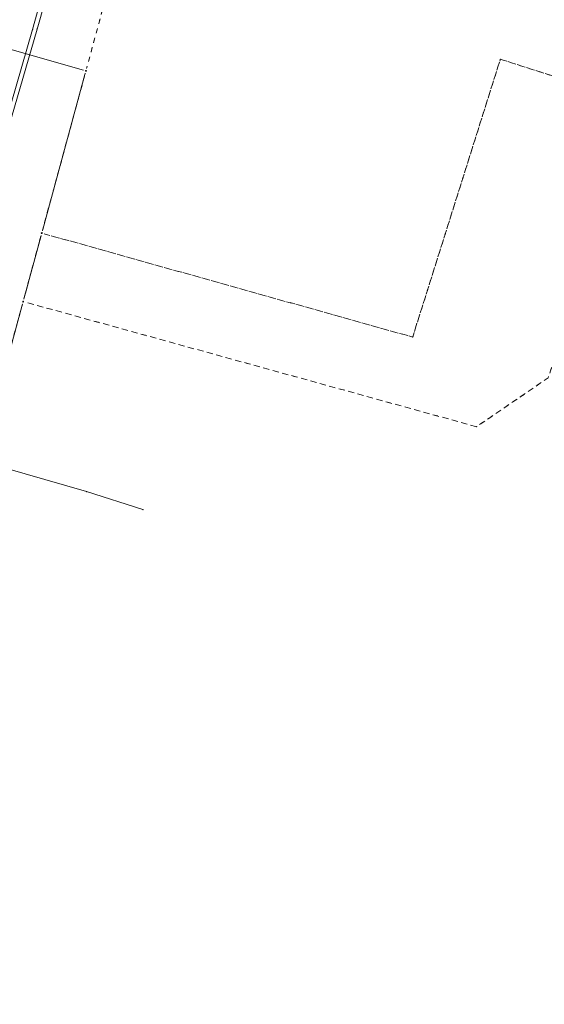
# Model space of a CAD drawing. Units: metres. Extents: x 8391973 to 8407402, y 5668279 to 5685532.
# Drawn here: x 8396772 to 8396826, y 5678071 to 5678172 of the extents above; entities that cross this region are included whole.
import ezdxf

# ---------------------------------------------------------------- set-up
doc = ezdxf.new("R2010")
doc.units = ezdxf.units.M
doc.linetypes.add('L_0_02', pattern=[0])
doc.linetypes.add('L_0_03', pattern=[1, 0.5, -0.5])
doc.layers.get('0').update_dxf_attribs({"linetype": 'CONTINUOUS', "lineweight": 18})
for name, color, linetype, lineweight in [('EGB_DzialkaEwidencyjna', 7, 'L_0_02', 18), ('EGB_KonturUzytkuGruntowego', 96, 'L_0_03', 18), ('EGB_PunktGraniczny', 7, 'CONTINUOUS', 18), ('GES_PrzewodElektroenergetyczny', 1, 'CONTINUOUS', 18), ('GES_PrzewodKanalizacyjny', 36, 'CONTINUOUS', 18)]:
    doc.layers.add(name, color=color, linetype=linetype, lineweight=lineweight)

# ---------------------------------------------------------------- blocks, each defined once
blk = doc.blocks.new('L_0_02_2')
at = {"color": 0}
blk.add_point((0, 0), dxfattribs=at)
blk = doc.blocks.new('L_0_02_1')
at = {"color": 0}
blk.add_point((0, 0), dxfattribs=at)
blk = doc.blocks.new('EGPG_N')
at = {"color": 0, "linetype": 'CONTINUOUS', "lineweight": 13}
blk.add_wipeout([(0, -0.5), (0.25, -0.43), (0.43, -0.25), (0.5, 0), (0.43, 0.25), (0.25, 0.43), (0, 0.5), (-0.25, 0.43), (-0.43, 0.25), (-0.5, 0), (-0.43, -0.25), (-0.25, -0.43)], dxfattribs=at)
at = {"linetype": 'CONTINUOUS', "lineweight": 13}
blk.add_hatch(color=0, dxfattribs=at).paths.add_polyline_path([(0, -0.1, 1), (0, 0.1, 1)])
at = {"color": 0, "linetype": 'CONTINUOUS', "lineweight": 13}
blk.add_circle((0, 0), 0.1, dxfattribs=at)

msp = doc.modelspace()

# ---------------------------------------------------------------- linework, layer by layer
for p in [(8396773.5, 5678170.68), (8396773.95, 5678170.73), (8396821.34, 5678167.65), (8396812.37, 5678139.24), (8396818.9, 5678130.07), (8396779.02, 5678123.43), (8396784.78, 5678121.6)]:
    msp.add_point(p)
at = {"layer": 'EGB_DzialkaEwidencyjna', "linetype": 'CONTINUOUS', "lineweight": 18}
for p, q in [((8396763.4, 5678170.89), (8396778.95, 5678166.46)), ((8396778.95, 5678166.46), (8396774.43, 5678149.87)), ((8396774.43, 5678149.87), (8396772.53, 5678142.87)), ((8396772.53, 5678142.87), (8396755.9, 5678081.77))]:
    msp.add_line(p, q, dxfattribs=at)
at = {"layer": 'EGB_KonturUzytkuGruntowego', "color": 96, "linetype": 'L_0_03', "lineweight": 18, "flags": 128}
for points in [[(8396167.42, 5678360.88), (8396207.89, 5678350.98), (8396231.36, 5678344.73), (8396246.79, 5678340.57), (8396329.25, 5678318.45), (8396331.53, 5678326.05), (8396451.22, 5678293.92), (8396613.27, 5678250.37), (8396619.64, 5678248.66), (8396630.88, 5678291.84), (8396631.92, 5678294.58), (8396636.17, 5678301.27), (8396638.01, 5678303.12), (8396649.99, 5678314.84), (8396669.11, 5678333.01), (8396676.64, 5678339.88), (8396705.18, 5678363.02), (8396725.49, 5678379.34), (8396740.78, 5678389.25), (8396748.45, 5678394.22), (8396753.03, 5678387.21), (8396762.34, 5678372.95), (8396757.68, 5678369.91), (8396756.63, 5678371.11), (8396729.71, 5678353.46), (8396730.52, 5678352.17), (8396717.34, 5678343.57), (8396693.31, 5678327.87), (8396676.07, 5678316.6), (8396643.89, 5678295.58), (8396639.74, 5678279.81), (8396633.71, 5678256.95), (8396629.84, 5678242.31), (8396634.32, 5678241.18), (8396687.86, 5678227.45), (8396696.37, 5678225.27), (8396717.69, 5678219.8), (8396774.01, 5678205.36), (8396801.31, 5678221.4), (8396811.5, 5678226.69), (8396830.43, 5678236.52), (8396840.59, 5678241.8), (8396847.31, 5678239.78), (8396866.2, 5678234.1), (8396997.36, 5678194.62), (8397001.19, 5678193.47), (8397017.46, 5678210.33), (8397104.72, 5678324.64), (8397152.27, 5678393.54), (8397174.2, 5678425.31), (8397181.46, 5678440.33), (8397193.64, 5678438.8), (8397198.72, 5678438.91), (8397205.76, 5678437.76), (8397207.33, 5678437.88), (8397209.33, 5678438.04), (8397216.36, 5678437.12), (8397221.12, 5678438.1), (8397226.88, 5678438.05), (8397230.61, 5678437.66), (8397234.94, 5678438.62), (8397239.73, 5678438.07), (8397242.96, 5678437.7), (8397250.92, 5678437.76), (8397260.45, 5678437.02), (8397224.02, 5678388.95), (8397218.67, 5678382.78), (8397213.52, 5678376.49), (8397118.29, 5678257.3), (8397104.21, 5678257.44), (8397100.38, 5678252.25), (8397070.92, 5678212.29), (8397069.4, 5678208.01), (8397061.82, 5678186.63), (8397056.32, 5678174.67), (8397051.34, 5678156.1), (8397038.9, 5678109.76), (8397035.42, 5678101.19), (8397034.32, 5678088.07), (8397030.18, 5678088.17), (8397022.47, 5678060.59), (8397014.9, 5678044.51), (8397013.33, 5678022.09), (8397006, 5677991.73), (8396994.32, 5677988.34), (8397008.02, 5677939.28), (8396859.68, 5677977.52), (8396890.21, 5678033.17), (8396895.93, 5678043.59), (8396917.48, 5678082.89), (8396933.89, 5678112.8), (8396951.95, 5678108.39), (8396957.32, 5678124.09), (8396947.79, 5678127.13), (8396963.77, 5678154.76), (8396948.27, 5678159.98), (8396953.09, 5678176.99), (8396909.31, 5678189.4), (8396911, 5678195.35), (8396898.91, 5678198.83), (8396867.68, 5678207.82), (8396829.08, 5678218.93), (8396787.3, 5678197.21), (8396778.95, 5678166.46), (8396774.43, 5678149.87), (8396772.53, 5678142.87), (8396755.9, 5678081.77), (8396753.08, 5678073.34), (8396840.11, 5678049.1), (8396839.74, 5678047.54), (8396836.96, 5678035.85), (8396818.65, 5678040.96), (8396819.22, 5678043.44), (8396808.63, 5678046.19), (8396790.94, 5678051.08), (8396787.75, 5678051.96), (8396781.78, 5678053.59), (8396781.22, 5678051.26), (8396748.56, 5678059.81), (8396747.29, 5678056.03), (8396729.64, 5677987.36), (8396844.29, 5677967.97), (8396846, 5677969.02), (8396842.6, 5677955.3), (8396841.75, 5677933.53), (8396840.74, 5677924.9), (8396839.19, 5677895.5), (8396838.41, 5677883.36), (8396830.54, 5677888.63), (8396810.52, 5677897.48), (8396809.63, 5677895.68), (8396802.82, 5677882.02), (8396805.56, 5677879.82), (8396828.67, 5677861.32), (8396837.29, 5677854.4), (8396834.92, 5677837.25), (8396834.64, 5677835.27), (8396815.34, 5677836.93), (8396809.34, 5677837.04), (8396812.25, 5677848.73), (8396804.95, 5677858.58), (8396801.58, 5677859.54), (8396735.52, 5677878.32), (8396730.52, 5677879.74), (8396713.05, 5677884.71), (8396712.11, 5677884.97), (8396706.27, 5677886.46), (8396704.82, 5677886.84), (8396701.55, 5677887.73), (8396681.49, 5677893.18), (8396654.19, 5677900.57), (8396564.18, 5677925.4), (8396565.42, 5677930.1), (8396502.96, 5677947.09), (8396501.63, 5677942.26), (8396496.05, 5677943.67), (8396489.26, 5677945.4), (8396414.28, 5677964.51), (8396394.12, 5677969.64), (8396363.32, 5677977.5), (8396358.83, 5677978.65), (8396352.9, 5677980.15), (8396358.33, 5678000.36), (8396357.47, 5678001.94), (8396350.69, 5678014.42), (8396284.5, 5678031.12), (8396282.57, 5678034.58), (8396280.49, 5678036.39), (8396285.39, 5678053.45), (8396300.28, 5678105.21), (8396292.8, 5678107.22), (8396298.76, 5678127.78), (8396268.05, 5678121.6), (8396246.05, 5678141.35), (8396295.91, 5678140.79), (8396302.71, 5678141.4), (8396306.89, 5678155.82), (8396314.1, 5678153.77), (8396319.14, 5678144.55), (8396335.65, 5678152.87), (8396339.46, 5678156.97), (8396329.86, 5678175.86), (8396325.69, 5678184.06), (8396322.61, 5678190.12), (8396308.31, 5678218.2), (8396315.35, 5678242.4), (8396332.17, 5678300.24), (8396329.36, 5678305.13), (8396312.13, 5678309.74), (8396292.64, 5678314.94), (8396291.65, 5678311.52), (8396262.18, 5678320.07), (8396210.58, 5678335.04), (8396190.8, 5678340.77), (8396166.64, 5678347.78), (8396164.24, 5678355.44), (8396161.9, 5678362.95)], [(8396778.95, 5678166.46), (8396787.3, 5678197.21), (8396829.08, 5678218.93), (8396867.68, 5678207.82), (8396860.24, 5678182.95), (8396859.38, 5678180.02), (8396876.59, 5678174.77), (8396869.83, 5678152.12), (8396852.68, 5678157.62), (8396850.72, 5678158.24), (8396821.34, 5678167.65), (8396812.37, 5678139.24), (8396774.43, 5678149.87)], [(8396774.43, 5678149.87), (8396812.37, 5678139.24), (8396821.34, 5678167.65), (8396850.72, 5678158.24), (8396852.68, 5678157.62), (8396869.83, 5678152.12), (8396872.33, 5678151.32), (8396876.36, 5678150.02), (8396906.84, 5678140.25), (8396947.79, 5678127.13), (8396957.32, 5678124.09), (8396951.95, 5678108.39), (8396933.89, 5678112.8), (8396912.5, 5678122.77), (8396895.67, 5678127.75), (8396842.74, 5678143.4), (8396830.31, 5678147.07), (8396826.22, 5678135.06), (8396818.9, 5678130.07), (8396772.53, 5678142.87)], [(8396890.16, 5678107.58), (8396895.67, 5678127.75), (8396912.5, 5678122.77), (8396933.89, 5678112.8), (8396917.48, 5678082.89), (8396895.93, 5678043.59), (8396890.21, 5678033.17), (8396839.74, 5678047.54), (8396840.11, 5678049.1), (8396753.08, 5678073.34), (8396755.9, 5678081.77), (8396772.53, 5678142.87), (8396818.9, 5678130.07), (8396826.22, 5678135.06), (8396830.31, 5678147.07), (8396842.74, 5678143.4), (8396837.33, 5678121.66)]]:
    msp.add_lwpolyline(points, close=True, dxfattribs=at)
at = {"layer": 'EGB_PunktGraniczny'}
for p in [(8396778.95, 5678166.46), (8396774.43, 5678149.87), (8396772.53, 5678142.87)]:
    msp.add_point(p, dxfattribs=at)
at = {"layer": 'GES_PrzewodElektroenergetyczny', "color": 1, "linetype": 'CONTINUOUS', "lineweight": 18, "flags": 128}
for points in [[(8396781.93, 5678192.16), (8396780.18, 5678186.01), (8396779.25, 5678185.42), (8396777.66, 5678185.26), (8396775.53, 5678178.03), (8396773.5, 5678170.68), (8396766.97, 5678148.21), (8396763.82, 5678136.75), (8396761.17, 5678127.51), (8396758.37, 5678117.58), (8396756.05, 5678108.04), (8396753.77, 5678099.6), (8396752.02, 5678095.72), (8396749.04, 5678086.28), (8396747.54, 5678081.86), (8396745.96, 5678080.56), (8396737.97, 5678082.78), (8396713.78, 5678088.7), (8396705.76, 5678090.7), (8396702.74, 5678093.79)], [(8396776.19, 5678178.56), (8396773.95, 5678170.73), (8396770.47, 5678158.75), (8396768.03, 5678150.16), (8396765.77, 5678142.24), (8396763.28, 5678133.47), (8396760.77, 5678124.84), (8396758.24, 5678115.21), (8396756.75, 5678108.93), (8396754.81, 5678101.64), (8396754.11, 5678099.06), (8396752.41, 5678095.35), (8396749.42, 5678085.94), (8396747.72, 5678081.3), (8396747.27, 5678081.16), (8396741.01, 5678082.18), (8396729.8, 5678084.88), (8396717.6, 5678088.07), (8396713.66, 5678089.09), (8396705.72, 5678091.02), (8396703.9, 5678084.79), (8396701.49, 5678080.17)]]:
    msp.add_lwpolyline(points, dxfattribs=at)
at = {"layer": 'GES_PrzewodKanalizacyjny', "color": 36, "linetype": 'CONTINUOUS', "lineweight": 18, "flags": 128}
msp.add_lwpolyline([(8396755.91, 5678130.1), (8396779.02, 5678123.43), (8396784.78, 5678121.6)], dxfattribs=at)

# ---------------------------------------------------------------- block references
at = {"layer": 'EGB_DzialkaEwidencyjna', "color": 7, "linetype": 'CONTINUOUS', "xscale": 0.5, "yscale": 0.5, "zscale": 0.5}
for name, p, rotation in [('L_0_02_2', (8396778.95, 5678166.46), 164.1), ('L_0_02_1', (8396778.95, 5678166.46), 254.76), ('L_0_02_2', (8396774.43, 5678149.87), 74.76), ('L_0_02_1', (8396774.43, 5678149.87), 254.81), ('L_0_02_2', (8396772.53, 5678142.87), 74.81), ('L_0_02_1', (8396772.53, 5678142.87), 254.77)]:
    msp.add_blockref(name, p, dxfattribs=dict(at, rotation=rotation))

# ---------------------------------------------------------------- next in the draw order: block references
at = {"layer": 'EGB_PunktGraniczny', "linetype": 'CONTINUOUS', "xscale": 0.5, "yscale": 0.5, "zscale": 0.5}
for p in [(8396778.95, 5678166.46), (8396774.43, 5678149.87), (8396772.53, 5678142.87)]:
    msp.add_blockref('EGPG_N', p, dxfattribs=at)

doc.saveas('drawing.dxf')
